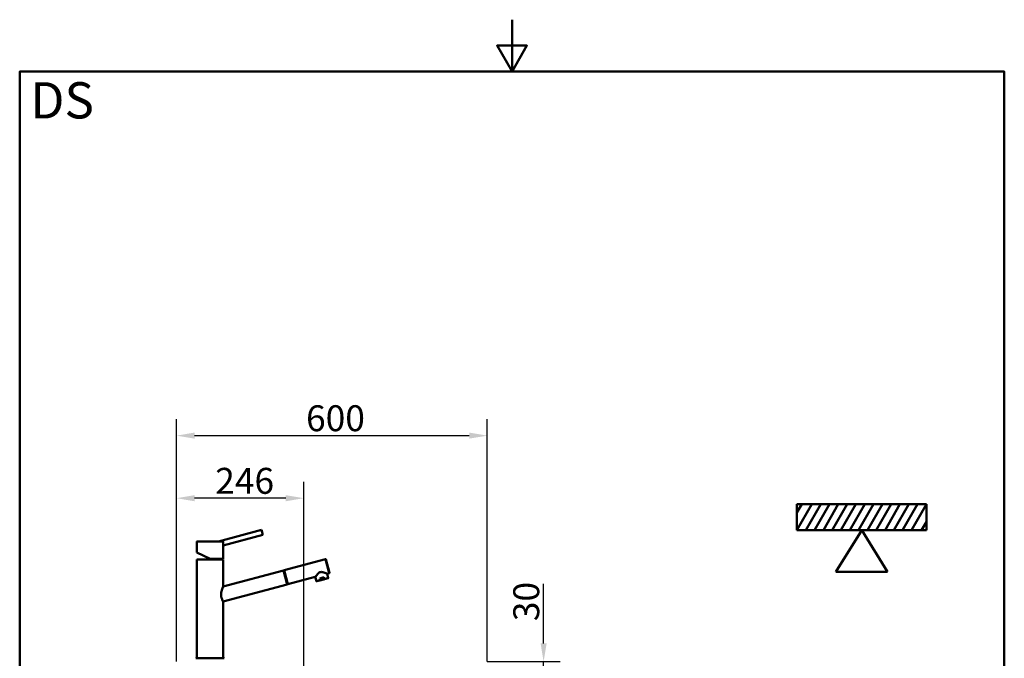
# Model space of a CAD drawing. Units: millimetres. Extents: x 0 to 2100, y 0 to 2970.
# Drawn here: x 100 to 2000, y 1738 to 2970 of the extents above; entities that cross this region are included whole.
import ezdxf

# ---------------------------------------------------------------- set-up
doc = ezdxf.new("R2010")
doc.units = ezdxf.units.MM
doc.header["$LTSCALE"] = 10
for name, color, linetype, lineweight in [('Dimensions(ISO)', 7, 'Continuous', 25), ('Sketch Geometry(ISO)', 7, 'Continuous', 50), ('Symbols(ISO)', 7, 'Continuous', 25), ('Visible Edges(ISO)', 7, 'Continuous', 50), ('Visible Tangent Edges(ISO)', 7, 'Continuous', 50)]:
    doc.layers.add(name, color=color, linetype=linetype, lineweight=lineweight)
doc.styles.add('Text_5.0mm', font='arial.ttf', dxfattribs={"width": 0.9})
doc.styles.add('Text__5.0mm', font='arial.ttf', dxfattribs={"width": 0.9})
doc.dimstyles.new('KS-Marketing', dxfattribs={"dimscale": 10, "dimtxt": 5, "dimasz": 3.5, "dimexe": 3.175, "dimexo": 0, "dimgap": 0.8, "dimtad": 1, "dimdec": 1, "dimrnd": 1e-08, "dimtxsty": 'Text__5.0mm', "dimcen": 0.09, "dimdle": 10, "dimclrd": 7, "dimclre": 7, "dimclrt": 7, "dimadec": 0, "dimazin": 2, "dimtfac": 0.7, "dimtdec": 4, "dimtmove": 0, "dimatfit": 3, "dimfxl": 1, "dimtolj": 1, "dimlwd": 25, "dimlwe": 25, "dimarcsym": 0})

# ---------------------------------------------------------------- blocks, each defined once
blk = doc.blocks.new('*D7')
at = {"layer": 'Defpoints', "color": 0, "linetype": 'Continuous', "transparency": 16777216}
for p in [(1002.4, 2167.3), (402.4, 1731.3), (1002.4, 1731.3)]:
    blk.add_point(p, dxfattribs=at)
at = {"layer": 'Dimensions(ISO)', "color": 7, "linetype": 'Continuous', "lineweight": 25, "transparency": 16777216}
for p, q in [((402.4, 1731.3), (402.4, 2199.1)), ((1002.4, 1731.3), (1002.4, 2199.1)), ((437.4, 2167.3), (967.4, 2167.3))]:
    blk.add_line(p, q, dxfattribs=at)
at = {"layer": 'Dimensions(ISO)', "color": 7, "linetype": 'Continuous', "transparency": 16777216}
for points in [[(437.4, 2173.2), (437.4, 2161.5), (402.4, 2167.3)], [(967.4, 2173.2), (967.4, 2161.5), (1002.4, 2167.3)]]:
    blk.add_solid(points, dxfattribs=at)
at = {"layer": 'Dimensions(ISO)', "color": 7, "linetype": 'Continuous', "lineweight": 25, "transparency": 16777216, "insert": (652.6, 2200.9), "char_height": 50, "attachment_point": 4, "style": 'Text__5.0mm'}
blk.add_mtext('\\A1;600', dxfattribs=at)
blk = doc.blocks.new('*D10')
at = {"layer": 'Defpoints', "color": 0, "linetype": 'Continuous', "transparency": 16777216}
for p in [(1002.4, 1731.3), (1111, 1731.3), (1002.4, 1701.3)]:
    blk.add_point(p, dxfattribs=at)
at = {"layer": 'Dimensions(ISO)', "color": 7, "linetype": 'Continuous', "lineweight": 25, "transparency": 16777216}
for p, q in [((1111, 1766.3), (1111, 1881.6)), ((1002.4, 1731.3), (1142.8, 1731.3)), ((1111, 1701.3), (1111, 1731.3)), ((1002.4, 1701.3), (1142.8, 1701.3)), ((1111, 1666.3), (1111, 1631.3))]:
    blk.add_line(p, q, dxfattribs=at)
at = {"layer": 'Dimensions(ISO)', "color": 7, "linetype": 'Continuous', "transparency": 16777216}
for points in [[(1105.2, 1766.3), (1116.9, 1766.3), (1111, 1731.3)], [(1105.2, 1666.3), (1116.9, 1666.3), (1111, 1701.3)]]:
    blk.add_solid(points, dxfattribs=at)
at = {"layer": 'Dimensions(ISO)', "color": 7, "linetype": 'Continuous', "lineweight": 25, "transparency": 16777216, "insert": (1077.5, 1809.3), "char_height": 50, "attachment_point": 4, "rotation": 90, "style": 'Text__5.0mm'}
blk.add_mtext('\\A1;30', dxfattribs=at)
blk = doc.blocks.new('under_mount')
at = {"layer": 'Sketch Geometry(ISO)'}
for p, q in [((-12.5, 6.5), (12.5, 6.5)), ((-12.5, 1.5), (-12.5, 6.5)), ((-12.5, 1.5), (-9.61, 6.5)), ((-11.58, 6.5), (-12.5, 4.9)), ((-10.8, 1.5), (-7.91, 6.5)), ((-9.1, 1.5), (-6.21, 6.5)), ((-7.4, 1.5), (-4.51, 6.5)), ((-5.7, 1.5), (-2.81, 6.5)), ((-4, 1.5), (-1.11, 6.5)), ((-2.3, 1.5), (0.59, 6.5)), ((-0.6, 1.5), (2.29, 6.5)), ((1.1, 1.5), (3.99, 6.5)), ((2.8, 1.5), (5.69, 6.5)), ((4.5, 1.5), (7.39, 6.5)), ((6.2, 1.5), (9.09, 6.5)), ((7.9, 1.5), (10.79, 6.5)), ((9.6, 1.5), (12.49, 6.5)), ((12.5, 6.5), (12.5, 1.5)), ((12.5, 3.12), (11.56, 1.5)), ((12.5, 1.5), (-12.5, 1.5))]:
    blk.add_line(p, q, dxfattribs=at)
at = {"layer": 'Sketch Geometry(ISO)', "lineweight": 50}
for p, q in [((0, 1.5), (-5, -6.5)), ((0, 1.5), (5, -6.5)), ((-5, -6.5), (5, -6.5))]:
    blk.add_line(p, q, dxfattribs=at)
blk = doc.blocks.new('*D12')
at = {"layer": 'Defpoints', "color": 0, "linetype": 'Continuous', "transparency": 16777216}
for p in [(402.4, 2046.6), (402.4, 1731.3), (648.4, 1467.4)]:
    blk.add_point(p, dxfattribs=at)
at = {"layer": 'Dimensions(ISO)', "color": 7, "linetype": 'Continuous', "lineweight": 25, "transparency": 16777216}
for p, q in [((402.4, 1731.3), (402.4, 2078.3)), ((648.4, 1467.4), (648.4, 2078.3)), ((613.4, 2046.6), (437.4, 2046.6))]:
    blk.add_line(p, q, dxfattribs=at)
at = {"layer": 'Dimensions(ISO)', "color": 7, "linetype": 'Continuous', "transparency": 16777216}
for points in [[(437.4, 2052.4), (437.4, 2040.7), (402.4, 2046.6)], [(613.4, 2052.4), (613.4, 2040.7), (648.4, 2046.6)]]:
    blk.add_solid(points, dxfattribs=at)
at = {"layer": 'Dimensions(ISO)', "color": 7, "linetype": 'Continuous', "lineweight": 25, "transparency": 16777216, "insert": (477.3, 2080.1), "char_height": 50, "attachment_point": 4, "style": 'Text__5.0mm'}
blk.add_mtext('\\A1;246', dxfattribs=at)
blk = doc.blocks.new('Borders Default Border')
at = {"layer": 'Sketch Geometry(ISO)', "flags": 128}
for points in [[(105, 297), (105, 287), (102.11, 292), (107.89, 292), (105, 287)], [(10, 10), (10, 287), (200, 287), (200, 10), (10, 10)]]:
    blk.add_lwpolyline(points, dxfattribs=at)

msp = doc.modelspace()

# ---------------------------------------------------------------- linework, layer by layer
at = {"layer": 'Visible Edges(ISO)'}
for p, q in [((566.66, 1985.5), (483.7, 1963.27)), ((566.66, 1985.5), (569.25, 1975.84)), ((441.88, 1962.97), (441.88, 1947.77)), ((442.18, 1963.27), (492.24, 1963.27)), ((442.18, 1963.27), (442.18, 1963.27)), ((569.25, 1975.84), (492.88, 1955.37)), ((441.88, 1942.77), (441.88, 1941.66)), ((441.88, 1941.66), (467.38, 1929.77)), ((492.88, 1955.37), (492.88, 1929.77)), ((441.88, 1928.12), (492.88, 1928.12)), ((441.88, 1928.12), (441.88, 1749.77)), ((467.38, 1929.77), (492.88, 1929.77)), ((492.88, 1928.12), (492.88, 1876.11)), ((610.34, 1907.6), (690.22, 1929.01)), ((690.58, 1928.8), (697.68, 1902.34)), ((609.08, 1907.26), (492.88, 1876.11)), ((616.33, 1880.22), (609.08, 1907.26)), ((610.5, 1906.97), (609.25, 1906.64)), ((610.34, 1907.6), (617.59, 1880.55)), ((693.17, 1900.82), (697.47, 1901.97)), ((693.17, 1900.82), (695.37, 1892.61)), ((617.59, 1880.55), (670.47, 1894.73)), ((670.47, 1894.73), (672.67, 1886.52)), ((673.28, 1886.17), (681.87, 1888.47)), ((679.12, 1891.87), (687.1, 1894.01)), ((680.03, 1888.49), (679.12, 1891.87)), ((681.87, 1888.47), (686.43, 1889.69)), ((686.43, 1889.69), (695.02, 1891.99)), ((688.01, 1890.63), (687.1, 1894.01)), ((616.33, 1880.22), (492.88, 1847.12)), ((492.88, 1847.12), (492.88, 1738.12)), ((440.38, 1738.12), (494.38, 1738.12)), ((441.88, 1746.47), (441.88, 1738.12))]:
    msp.add_line(p, q, dxfattribs=at)
for centre, radius, start, end in [((690.29, 1928.72), 0.3, 15.00683, 105.00683), ((697.39, 1902.26), 0.3, 285.00683, 15.00683), ((440.38, 1737.62), 0.5, 90, 180), ((494.38, 1737.62), 0.5, 0, 90)]:
    msp.add_arc(centre, radius, start, end, dxfattribs=at)
for points, knots in [([(441.88, 1962.97), (441.88, 1963), (441.89, 1963.03), (441.91, 1963.09), (441.92, 1963.12), (441.96, 1963.17), (441.99, 1963.19), (442.04, 1963.23), (442.07, 1963.24), (442.11, 1963.26), (442.13, 1963.26), (442.15, 1963.26), (442.17, 1963.27), (442.18, 1963.27)], [0, 0, 0, 0, 0.009529659, 0.009529659, 0.019122439, 0.019122439, 0.028650067, 0.028650067, 0.038208317, 0.038208317, 0.042533439, 0.042533439, 0.046950479, 0.046950479, 0.046950479, 0.046950479]), ([(492.24, 1963.27), (492.28, 1963.27), (492.35, 1963.25), (492.45, 1963.18), (492.51, 1963.07), (492.51, 1962.99), (492.51, 1962.97)], [0, 0, 0, 0, 0.107886, 0.2350109, 0.41113863, 0.50693252, 0.50693252, 0.50693252, 0.50693252]), ([(492.39, 1960.42), (492.39, 1960.66), (492.4, 1961.21), (492.43, 1961.98), (492.47, 1962.58), (492.5, 1962.88), (492.51, 1962.97)], [0, 0, 0, 0, 0.7198509, 1.6583627, 2.3667488, 2.6531677, 2.6531677, 2.6531677, 2.6531677]), ([(492.39, 1960.42), (492.39, 1960.04), (492.4, 1959.37), (492.46, 1958.43), (492.53, 1957.67), (492.64, 1956.78), (492.77, 1955.94), (492.87, 1955.46), (492.88, 1955.37), (492.88, 1955.37)], [0, 0, 0, 0, 1.1411145, 2.0052613, 2.9540401, 3.7012268, 5.3729774, 6.9545956, 7.922996, 7.922996, 7.922996, 7.922996]), ([(441.88, 1942.77), (441.88, 1942.77), (441.89, 1942.8), (441.91, 1943.01), (441.94, 1943.43), (441.98, 1944), (442, 1944.65), (442.01, 1945.31), (442, 1945.96), (441.97, 1946.59), (441.94, 1947.15), (441.9, 1947.55), (441.89, 1947.73), (441.88, 1947.77), (441.88, 1947.77)], [0, 0, 0, 0, 0.4785998, 1.1489023, 1.9067912, 2.6572807, 3.314087, 3.9692386, 4.622864, 5.2766119, 6.0263233, 6.7778291, 7.4342807, 7.8582576, 7.8582576, 7.8582576, 7.8582576]), ([(693.17, 1900.82), (693.17, 1900.82), (693.07, 1900.86), (692.7, 1901.03), (692.41, 1901.17), (691.33, 1901.66), (690.27, 1902.12), (687.95, 1903.03), (686.5, 1903.56), (684.17, 1904.07), (683.37, 1904.19), (681.76, 1904.23), (680.96, 1904.16), (679.37, 1903.73), (678.64, 1903.39), (677.27, 1902.55), (676.64, 1902.05), (674.88, 1900.44), (673.88, 1899.26), (672.33, 1897.31), (671.65, 1896.38), (670.95, 1895.41), (670.77, 1895.16), (670.53, 1894.82), (670.47, 1894.73), (670.47, 1894.73)], [1.9218485, 1.9218485, 1.9218485, 1.9218485, 2.1568431, 2.1568431, 2.3918376, 2.3918376, 2.8618267, 2.8618267, 3.3527619, 3.3527619, 3.5982295, 3.5982295, 3.843697, 3.843697, 4.0891646, 4.0891646, 4.3346322, 4.3346322, 4.8255673, 4.8255673, 5.2955564, 5.2955564, 5.530551, 5.530551, 5.7655455, 5.7655455, 5.7655455, 5.7655455]), ([(617.29, 1881.66), (617.3, 1881.62), (617.27, 1881.5), (616.97, 1881.3), (616.49, 1881.12), (616.19, 1881.03), (616.12, 1881.01)], [0, 0, 0, 0, 0.4759042, 1.2301594, 1.9605898, 2.1860595, 2.1860595, 2.1860595, 2.1860595]), ([(673.28, 1886.17), (673.28, 1886.17), (673.28, 1886.17), (673.28, 1886.17), (673.28, 1886.17), (673.28, 1886.17), (673.28, 1886.17), (673.28, 1886.17), (673.28, 1886.17), (673.28, 1886.17), (673.28, 1886.17), (673.28, 1886.17), (673.28, 1886.17), (673.28, 1886.17), (673.28, 1886.17), (673.22, 1886.15), (673.16, 1886.15), (673.04, 1886.16), (672.98, 1886.18), (672.87, 1886.23), (672.82, 1886.27), (672.74, 1886.36), (672.71, 1886.42), (672.68, 1886.49), (672.67, 1886.5), (672.67, 1886.52)], [0, 0, 0, 0, 0.002053646, 0.002053646, 0.003175797, 0.003175797, 0.003736872, 0.003736872, 0.003877144, 0.003877144, 0.003912271, 0.003912271, 0.003932931, 0.003932931, 0.003968375, 0.003968375, 0.022238486, 0.022238486, 0.040502899, 0.040502899, 0.058765186, 0.058765186, 0.077028291, 0.077028291, 0.082037304, 0.082037304, 0.082037304, 0.082037304]), ([(680.03, 1888.49), (680.04, 1888.47), (680.06, 1888.42), (680.14, 1888.36), (680.23, 1888.31), (680.37, 1888.28), (680.54, 1888.26), (680.76, 1888.26), (681.03, 1888.29), (681.42, 1888.35), (681.7, 1888.42), (681.87, 1888.47)], [0, 0, 0, 0, 0.0799517, 0.1458987, 0.299123, 0.3923711, 0.5861155, 0.7847395, 1.0553776, 1.4205292, 1.9431282, 1.9431282, 1.9431282, 1.9431282]), ([(688.01, 1890.63), (688.02, 1890.61), (688.02, 1890.56), (687.99, 1890.46), (687.92, 1890.38), (687.82, 1890.27), (687.69, 1890.18), (687.5, 1890.07), (687.24, 1889.95), (686.88, 1889.82), (686.6, 1889.74), (686.43, 1889.69)], [0, 0, 0, 0, 0.0799517, 0.1458987, 0.299123, 0.3923711, 0.5861155, 0.7847395, 1.0553776, 1.4205292, 1.9431282, 1.9431282, 1.9431282, 1.9431282]), ([(695.37, 1892.61), (695.38, 1892.55), (695.39, 1892.5), (695.38, 1892.4), (695.37, 1892.34), (695.33, 1892.24), (695.3, 1892.2), (695.24, 1892.11), (695.19, 1892.08), (695.13, 1892.04), (695.11, 1892.03), (695.07, 1892.01), (695.06, 1892.01), (695.05, 1892), (695.04, 1892), (695.03, 1892), (695.03, 1892), (695.02, 1892), (695.02, 1891.99), (695.02, 1891.99), (695.02, 1891.99), (695.02, 1891.99), (695.02, 1891.99), (695.02, 1891.99), (695.02, 1891.99), (695.02, 1891.99), (695.02, 1891.99), (695.02, 1891.99), (695.02, 1891.99), (695.02, 1891.99), (695.02, 1891.99), (695.02, 1891.99), (695.02, 1891.99), (695.02, 1891.99), (695.02, 1891.99), (695.02, 1891.99)], [0, 0, 0, 0, 0.015850677, 0.015850677, 0.031839809, 0.031839809, 0.04771907, 0.04771907, 0.063649472, 0.063649472, 0.07087652, 0.07087652, 0.074559675, 0.074559675, 0.076410405, 0.076410405, 0.077336986, 0.077336986, 0.078031909, 0.078031909, 0.078162204, 0.078162204, 0.078211112, 0.078211112, 0.078235595, 0.078235595, 0.078340455, 0.078340455, 0.07853608, 0.07853608, 0.078927324, 0.078927324, 0.080101055, 0.080101055, 0.082164379, 0.082164379, 0.082164379, 0.082164379]), ([(492.88, 1847.12), (492.88, 1847.12), (492.84, 1847.2), (492.64, 1847.53), (492.49, 1847.77), (491.92, 1848.76), (491.38, 1849.74), (490.59, 1851.49), (490.31, 1852.15), (489.79, 1853.59), (489.54, 1854.38), (489.13, 1856.05), (488.97, 1856.93), (488.75, 1858.71), (488.7, 1859.62), (488.7, 1861.46), (488.76, 1862.45), (489, 1864.41), (489.17, 1865.39), (489.81, 1868.2), (490.37, 1869.93), (491.38, 1872.68), (491.91, 1873.93), (492.47, 1875.22), (492.63, 1875.55), (492.83, 1876), (492.88, 1876.11), (492.88, 1876.11)], [2.1286475, 2.1286475, 2.1286475, 2.1286475, 2.3969115, 2.3969115, 2.6651755, 2.6651755, 3.2017035, 3.2017035, 3.4656014, 3.4656014, 3.7294992, 3.7294992, 3.9933971, 3.9933971, 4.2572949, 4.2572949, 4.5468439, 4.5468439, 4.8363928, 4.8363928, 5.4154908, 5.4154908, 5.9736883, 5.9736883, 6.2527871, 6.2527871, 6.5318859, 6.5318859, 6.5318859, 6.5318859]), ([(441.88, 1749.77), (441.88, 1749.77), (441.89, 1749.74), (441.89, 1749.61), (441.91, 1749.34), (441.93, 1748.85), (441.94, 1748.11), (441.93, 1747.37), (441.91, 1746.88), (441.89, 1746.61), (441.89, 1746.49), (441.88, 1746.47), (441.88, 1746.47)], [0, 0, 0, 0, 0.3081883, 0.7405821, 1.2352466, 1.7304991, 2.5966459, 3.4613915, 3.9562685, 4.4516396, 4.8848046, 5.184684, 5.184684, 5.184684, 5.184684])]:
    msp.add_open_spline(points, degree=3, knots=knots, dxfattribs=at)
at = {"layer": 'Visible Tangent Edges(ISO)'}
for p, q in [((441.88, 1962.97), (492.51, 1962.97)), ((697.47, 1901.97), (690.22, 1929.01)), ((672.67, 1886.52), (680.03, 1888.49)), ((688.01, 1890.63), (695.37, 1892.61))]:
    msp.add_line(p, q, dxfattribs=at)

# ---------------------------------------------------------------- block references
at = {"xscale": 10, "yscale": 10, "zscale": 10}
for name, p in [('Borders Default Border', (0, 0)), ('under_mount', (1724.81, 1969.8))]:
    msp.add_blockref(name, p, dxfattribs=at)

# ---------------------------------------------------------------- texts
at = {"layer": 'Symbols(ISO)', "color": 7, "insert": (120.67, 2814.39), "char_height": 70, "width": 122.2332, "attachment_point": 4, "style": 'Text_5.0mm'}
msp.add_mtext('\\fArial|b1|i0;{\\H70.0000;DS}', dxfattribs=at)

# ---------------------------------------------------------------- dimensions: what is measured, and where the dimension line sits
at = {"layer": 'Dimensions(ISO)', "color": 7, "linetype": 'Continuous', "lineweight": 25}
for base, p1, angle, override, picture, middle in [((1002.38, 2167.33), (402.38, 1731.32), 180, {"dimgap": 0.8, "dimdec": 1, "dimtol": 0, "dimlim": 0, "dimtp": 0, "dimtm": 0, "dimtdec": 4, "dimtofl": 0, "dimatfit": 1}, '*D7', (702.38, 2167.33)), ((1111.02, 1731.32), (1002.38, 1701.32), 270, {"dimgap": 0.8, "dimdec": 1, "dimtol": 0, "dimlim": 0, "dimtp": 0, "dimtm": 0, "dimtdec": 4, "dimtofl": 1, "dimatfit": 1}, '*D10', (1111.02, 1841.45))]:
    dim = msp.add_linear_dim(base=base, p1=p1, p2=(1002.38, 1731.32), angle=angle, dimstyle='KS-Marketing', override=override, dxfattribs=at)
    dim.commit()
    dim.dimension.update_dxf_attribs({"geometry": picture, "text_midpoint": middle, "dimtype": 160})
dim = msp.add_linear_dim(base=(402.38, 2046.57), p1=(648.38, 1467.38), p2=(402.38, 1731.32), dimstyle='KS-Marketing', override={"dimgap": 0.8, "dimdec": 1, "dimtol": 0, "dimlim": 0, "dimtp": 0, "dimtm": 0, "dimtdec": 4, "dimtofl": 0, "dimatfit": 1}, dxfattribs=at)
dim.commit()
dim.dimension.update_dxf_attribs({"geometry": '*D12', "text_midpoint": (527.38, 2046.57), "dimtype": 160})

doc.saveas('drawing.dxf')
